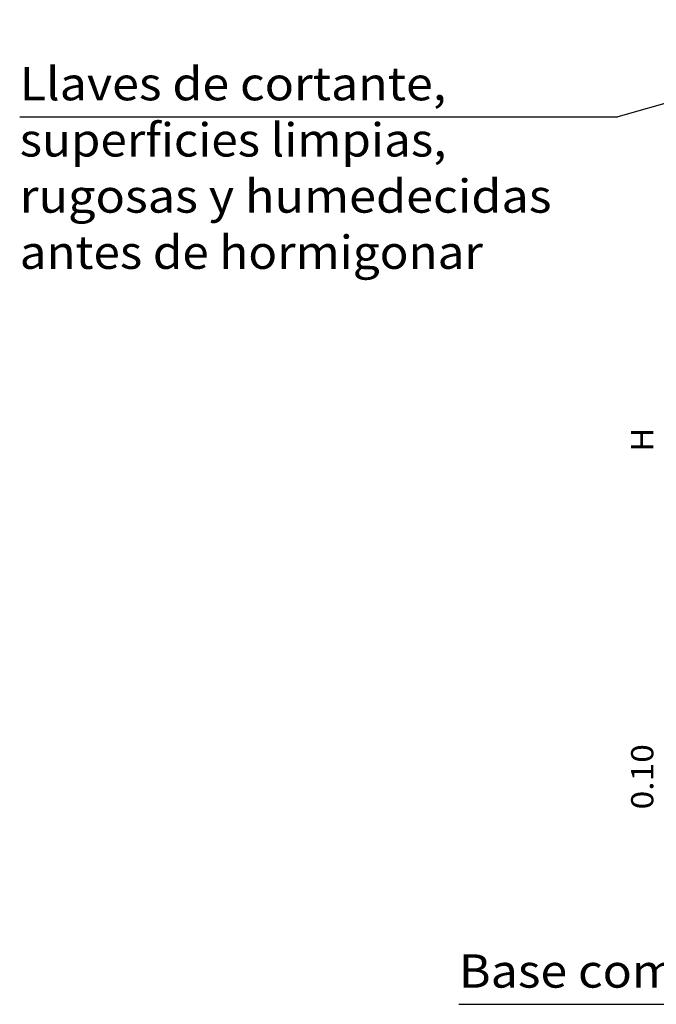
# Model space of a CAD drawing. Units: millimetres. Extents: x 5.6 to 29.7, y 11 to 26.6.
# Drawn here: x 9.2 to 13, y 11.3 to 17.2 of the extents above; entities that cross this region are included whole.
import ezdxf
from ezdxf.enums import TextEntityAlignment as Align

# ---------------------------------------------------------------- set-up
doc = ezdxf.new("R2010")
doc.units = ezdxf.units.MM
doc.layers.add('0-CYPE1', color=2, linetype='CONTINUOUS')
doc.styles.add('CYPETXT', font='romans', dxfattribs={"height": 0.2})

msp = doc.modelspace()

# ---------------------------------------------------------------- linework, layer by layer
at = {"layer": '0-CYPE1'}
for p, q in [((15.2524, 17.3202), (12.7677, 16.6094)), ((9.1748, 16.6094), (12.7677, 16.6094)), ((11.8139, 11.2788), (14.3289, 11.2788))]:
    msp.add_line(p, q, dxfattribs=at)

# ---------------------------------------------------------------- texts
at = {"layer": '0-CYPE1', "style": 'CYPETXT'}
for s, width, p, p2 in [('Llaves de cortante, ', 0.823701, (9.1748, 16.7094), (11.8028, 16.7094)), ('superficies limpias, ', 0.84128, (9.1748, 16.3719), (11.8028, 16.3719)), ('rugosas y humedecidas ', 0.843362, (9.1748, 16.0344), (12.4358, 16.0344)), ('antes de hormigonar ', 0.823512, (9.1748, 15.6969), (12.0218, 15.6969)), ('Base compactada', 0.89287, (11.8139, 11.3788), (14.2289, 11.3788))]:
    msp.add_text(s, height=0.2, dxfattribs=dict(at, width=width)).set_placement(p, p2, align=Align.FIT)
for s, height, width, p, p2 in [('H', 0.1333, 1.26, (12.9819, 14.5987), (12.9819, 14.7427)), ('0.10', 0.13333, 0.921493, (12.9819, 12.4497), (12.9819, 12.8417))]:
    msp.add_text(s, height=height, rotation=90, dxfattribs=dict(at, width=width)).set_placement(p, p2, align=Align.FIT)

doc.saveas('drawing.dxf')
